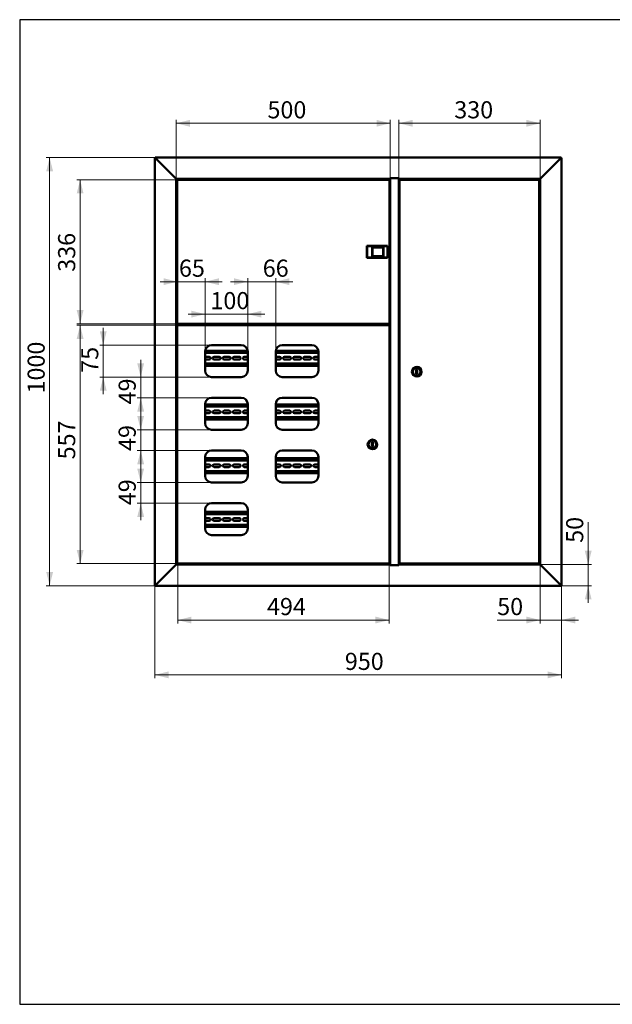
# Paper-space layout '7' of a CAD drawing. Units: millimetres. Extents: x 19 to 415, y -20 to 290.
# Drawn here: x 19 to 192, y 3 to 290 of the extents above; entities that cross this region are included whole.
import ezdxf

# ---------------------------------------------------------------- set-up
doc = ezdxf.new("R2010")
doc.units = ezdxf.units.MM
doc.styles.add('SLDTEXTSTYLE1', font='TXT', dxfattribs={"width": 0.7})
doc.dimstyles.new('SLDDIMSTYLE0', dxfattribs={"dimtxt": 5, "dimasz": 4, "dimexe": 0, "dimexo": 0.0625, "dimgap": 1.25, "dimtad": 2, "dimdec": 0, "dimlfac": 8, "dimrnd": 1e-09, "dimzin": 12, "dimdsep": 46, "dimtxsty": 'SLDTEXTSTYLE1', "dimsah": 1, "dimcen": 0.09, "dimadec": 0, "dimazin": 3, "dimtfac": 1, "dimtdec": 3, "dimtofl": 0, "dimtmove": 0, "dimatfit": 3, "dimfxl": 0, "dimfrac": 2, "dimtolj": 1, "dimtzin": 12, "dimarcsym": 0})
doc.dimstyles.new('SLDDIMSTYLE1', dxfattribs={"dimtxt": 5, "dimasz": 4, "dimexe": 0, "dimexo": 0.0625, "dimgap": 1.25, "dimtad": 2, "dimdec": 0, "dimlfac": 8, "dimrnd": 1e-09, "dimzin": 12, "dimdsep": 46, "dimtxsty": 'SLDTEXTSTYLE1', "dimsah": 1, "dimcen": 0.09, "dimadec": 0, "dimazin": 3, "dimtfac": 1, "dimtdec": 3, "dimtmove": 0, "dimatfit": 0, "dimfxl": 0, "dimfrac": 2, "dimtolj": 1, "dimtzin": 12, "dimarcsym": 0})

# ---------------------------------------------------------------- blocks, each defined once
blk = doc.blocks.new('_D_132')
at = {"color": 7, "linetype": 'Continuous', "lineweight": 0}
for p, q in [((65.29, 243.31), (35.82, 243.31)), ((36.82, 201.26), (36.82, 243.31)), ((65.29, 201.26), (35.82, 201.26))]:
    blk.add_line(p, q, dxfattribs=at)
at = {"color": 7, "linetype": 'Continuous', "lineweight": 18}
for points in [[(36.82, 243.31), (35.82, 239.31), (37.82, 239.31)], [(36.82, 201.26), (37.82, 205.26), (35.82, 205.26)]]:
    blk.add_solid(points, dxfattribs=at)
at = {"color": 7, "linetype": 'Continuous', "lineweight": 18, "insert": (30.38, 216.44), "char_height": 5, "attachment_point": 1, "rotation": 90, "style": 'SLDTEXTSTYLE1'}
blk.add_mtext('336', dxfattribs=at)
blk = doc.blocks.new('_D_133')
at = {"color": 7, "linetype": 'Continuous', "lineweight": 0}
for p, q in [((65.29, 200.87), (35.82, 200.87)), ((36.82, 200.87), (36.82, 131.26)), ((65.29, 131.26), (35.82, 131.26))]:
    blk.add_line(p, q, dxfattribs=at)
at = {"color": 7, "linetype": 'Continuous', "lineweight": 18}
for points in [[(36.82, 200.87), (35.82, 196.87), (37.82, 196.87)], [(36.82, 131.26), (37.82, 135.26), (35.82, 135.26)]]:
    blk.add_solid(points, dxfattribs=at)
at = {"color": 7, "linetype": 'Continuous', "lineweight": 18, "insert": (30.38, 161.69), "char_height": 5, "attachment_point": 1, "rotation": 90, "style": 'SLDTEXTSTYLE1'}
blk.add_mtext('557', dxfattribs=at)
blk = doc.blocks.new('_D_134')
at = {"color": 7, "linetype": 'Continuous', "lineweight": 0}
for p, q in [((58.75, 249.79), (26.92, 249.79)), ((27.92, 124.79), (27.92, 249.79)), ((58.75, 124.79), (26.92, 124.79))]:
    blk.add_line(p, q, dxfattribs=at)
at = {"color": 7, "linetype": 'Continuous', "lineweight": 18}
for points in [[(27.92, 249.79), (26.92, 245.79), (28.92, 245.79)], [(27.92, 124.79), (28.92, 128.79), (26.92, 128.79)]]:
    blk.add_solid(points, dxfattribs=at)
at = {"color": 7, "linetype": 'Continuous', "lineweight": 18, "insert": (21.47, 180.92), "char_height": 5, "attachment_point": 1, "rotation": 90, "style": 'SLDTEXTSTYLE1'}
blk.add_mtext('1000', dxfattribs=at)
blk = doc.blocks.new('_D_135')
at = {"color": 7, "linetype": 'Continuous', "lineweight": 0}
for p, q in [((58.64, 124.9), (58.64, 97.79)), ((177.39, 124.9), (177.39, 97.79)), ((177.39, 98.79), (58.64, 98.79))]:
    blk.add_line(p, q, dxfattribs=at)
at = {"color": 7, "linetype": 'Continuous', "lineweight": 18}
for points in [[(58.64, 98.79), (62.64, 97.79), (62.64, 99.79)], [(177.39, 98.79), (173.39, 99.79), (173.39, 97.79)]]:
    blk.add_solid(points, dxfattribs=at)
at = {"color": 7, "linetype": 'Continuous', "lineweight": 18, "insert": (114.12, 105.23), "char_height": 5, "attachment_point": 1, "style": 'SLDTEXTSTYLE1'}
blk.add_mtext('950', dxfattribs=at)
blk = doc.blocks.new('_D_136')
at = {"color": 7, "linetype": 'Continuous', "lineweight": 0}
for p, q in [((171.14, 131.03), (171.14, 113.79)), ((177.39, 124.9), (177.39, 113.79)), ((171.14, 114.79), (158.61, 114.79)), ((177.39, 114.79), (171.14, 114.79)), ((177.39, 114.79), (182.39, 114.79))]:
    blk.add_line(p, q, dxfattribs=at)
at = {"color": 7, "linetype": 'Continuous', "lineweight": 18}
for points in [[(171.14, 114.79), (167.14, 115.79), (167.14, 113.79)], [(177.39, 114.79), (181.39, 113.79), (181.39, 115.79)]]:
    blk.add_solid(points, dxfattribs=at)
at = {"color": 7, "linetype": 'Continuous', "lineweight": 18, "insert": (158.61, 121.23), "char_height": 5, "attachment_point": 1, "style": 'SLDTEXTSTYLE1'}
blk.add_mtext('50', dxfattribs=at)
blk = doc.blocks.new('_D_137')
at = {"color": 7, "linetype": 'Continuous', "lineweight": 0}
for p, q in [((185.19, 131.04), (185.19, 143.37)), ((171.15, 131.04), (186.19, 131.04)), ((185.19, 124.79), (185.19, 131.04)), ((177.27, 124.79), (186.19, 124.79)), ((185.19, 124.79), (185.19, 119.79))]:
    blk.add_line(p, q, dxfattribs=at)
at = {"color": 7, "linetype": 'Continuous', "lineweight": 18}
for points in [[(185.19, 131.04), (186.19, 135.04), (184.19, 135.04)], [(185.19, 124.79), (184.19, 120.79), (186.19, 120.79)]]:
    blk.add_solid(points, dxfattribs=at)
at = {"color": 7, "linetype": 'Continuous', "lineweight": 18, "insert": (178.74, 137.33), "char_height": 5, "attachment_point": 1, "rotation": 90, "style": 'SLDTEXTSTYLE1'}
blk.add_mtext('50', dxfattribs=at)
blk = doc.blocks.new('_D_138')
at = {"color": 7, "linetype": 'Continuous', "lineweight": 0}
for p, q in [((73.33, 204.08), (68.33, 204.08)), ((73.33, 193.17), (73.33, 205.08)), ((73.33, 204.08), (85.76, 204.08)), ((85.76, 193.17), (85.76, 205.08)), ((85.76, 204.08), (90.76, 204.08))]:
    blk.add_line(p, q, dxfattribs=at)
at = {"color": 7, "linetype": 'Continuous', "lineweight": 18}
for points in [[(73.33, 204.08), (69.33, 205.08), (69.33, 203.08)], [(85.76, 204.08), (89.76, 203.08), (89.76, 205.08)]]:
    blk.add_solid(points, dxfattribs=at)
at = {"color": 7, "linetype": 'Continuous', "lineweight": 18, "insert": (74.86, 210.53), "char_height": 5, "attachment_point": 1, "style": 'SLDTEXTSTYLE1'}
blk.add_mtext('100', dxfattribs=at)
blk = doc.blocks.new('_D_139')
at = {"color": 7, "linetype": 'Continuous', "lineweight": 0}
for p, q in [((65.3, 200.86), (65.3, 113.79)), ((127.07, 200.78), (127.07, 113.79)), ((127.07, 114.79), (65.3, 114.79))]:
    blk.add_line(p, q, dxfattribs=at)
at = {"color": 7, "linetype": 'Continuous', "lineweight": 18}
for points in [[(65.3, 114.79), (69.3, 113.79), (69.3, 115.79)], [(127.07, 114.79), (123.07, 115.79), (123.07, 113.79)]]:
    blk.add_solid(points, dxfattribs=at)
at = {"color": 7, "linetype": 'Continuous', "lineweight": 18, "insert": (91.38, 121.23), "char_height": 5, "attachment_point": 1, "style": 'SLDTEXTSTYLE1'}
blk.add_mtext('494', dxfattribs=at)
blk = doc.blocks.new('_D_140')
at = {"color": 7, "linetype": 'Continuous', "lineweight": 0}
for p, q in [((65.2, 213.56), (60.2, 213.56)), ((65.2, 200.79), (65.2, 214.56)), ((73.33, 213.56), (65.2, 213.56)), ((73.33, 193.17), (73.33, 214.56)), ((73.33, 213.56), (78.33, 213.56))]:
    blk.add_line(p, q, dxfattribs=at)
at = {"color": 7, "linetype": 'Continuous', "lineweight": 18}
for points in [[(65.2, 213.56), (61.2, 214.56), (61.2, 212.56)], [(73.33, 213.56), (77.33, 212.56), (77.33, 214.56)]]:
    blk.add_solid(points, dxfattribs=at)
at = {"color": 7, "linetype": 'Continuous', "lineweight": 18, "insert": (65.67, 220), "char_height": 5, "attachment_point": 1, "style": 'SLDTEXTSTYLE1'}
blk.add_mtext('65', dxfattribs=at)
blk = doc.blocks.new('_D_141')
at = {"color": 7, "linetype": 'Continuous', "lineweight": 0}
for p, q in [((85.76, 213.56), (80.76, 213.56)), ((85.76, 193.17), (85.76, 214.56)), ((85.76, 213.56), (93.95, 213.56)), ((93.95, 193.17), (93.95, 214.56)), ((93.95, 213.56), (98.95, 213.56))]:
    blk.add_line(p, q, dxfattribs=at)
at = {"color": 7, "linetype": 'Continuous', "lineweight": 18}
for points in [[(85.76, 213.56), (81.76, 214.56), (81.76, 212.56)], [(93.95, 213.56), (97.95, 212.56), (97.95, 214.56)]]:
    blk.add_solid(points, dxfattribs=at)
at = {"color": 7, "linetype": 'Continuous', "lineweight": 18, "insert": (90.14, 220), "char_height": 5, "attachment_point": 1, "style": 'SLDTEXTSTYLE1'}
blk.add_mtext('66', dxfattribs=at)
blk = doc.blocks.new('_D_142')
at = {"color": 7, "linetype": 'Continuous', "lineweight": 0}
for p, q in [((43.57, 195.04), (43.57, 200.04)), ((75.19, 195.04), (42.57, 195.04)), ((43.57, 195.04), (43.57, 185.72)), ((75.19, 185.72), (42.57, 185.72)), ((43.57, 185.72), (43.57, 180.72))]:
    blk.add_line(p, q, dxfattribs=at)
at = {"color": 7, "linetype": 'Continuous', "lineweight": 18}
for points in [[(43.57, 195.04), (44.57, 199.04), (42.57, 199.04)], [(43.57, 185.72), (42.57, 181.72), (44.57, 181.72)]]:
    blk.add_solid(points, dxfattribs=at)
at = {"color": 7, "linetype": 'Continuous', "lineweight": 18, "insert": (37.12, 186.96), "char_height": 5, "attachment_point": 1, "rotation": 90, "style": 'SLDTEXTSTYLE1'}
blk.add_mtext('75', dxfattribs=at)
blk = doc.blocks.new('_D_143')
at = {"color": 7, "linetype": 'Continuous', "lineweight": 0}
for p, q in [((54.5, 185.72), (54.5, 190.72)), ((75.19, 185.72), (53.5, 185.72)), ((54.5, 185.72), (54.5, 179.66)), ((75.19, 179.66), (53.5, 179.66)), ((54.5, 179.66), (54.5, 174.66))]:
    blk.add_line(p, q, dxfattribs=at)
at = {"color": 7, "linetype": 'Continuous', "lineweight": 18}
for points in [[(54.5, 185.72), (55.5, 189.72), (53.5, 189.72)], [(54.5, 179.66), (53.5, 175.66), (55.5, 175.66)]]:
    blk.add_solid(points, dxfattribs=at)
at = {"color": 7, "linetype": 'Continuous', "lineweight": 18, "insert": (48.05, 177.73), "char_height": 5, "attachment_point": 1, "rotation": 90, "style": 'SLDTEXTSTYLE1'}
blk.add_mtext('49', dxfattribs=at)
blk = doc.blocks.new('_D_144')
at = {"color": 7, "linetype": 'Continuous', "lineweight": 0}
for p, q in [((54.5, 170.35), (54.5, 175.35)), ((75.19, 170.35), (53.5, 170.35)), ((54.5, 170.35), (54.5, 164.29)), ((75.19, 164.29), (53.5, 164.29)), ((54.5, 164.29), (54.5, 159.29))]:
    blk.add_line(p, q, dxfattribs=at)
at = {"color": 7, "linetype": 'Continuous', "lineweight": 18}
for points in [[(54.5, 170.35), (55.5, 174.35), (53.5, 174.35)], [(54.5, 164.29), (53.5, 160.29), (55.5, 160.29)]]:
    blk.add_solid(points, dxfattribs=at)
at = {"color": 7, "linetype": 'Continuous', "lineweight": 18, "insert": (48.05, 164.14), "char_height": 5, "attachment_point": 1, "rotation": 90, "style": 'SLDTEXTSTYLE1'}
blk.add_mtext('49', dxfattribs=at)
blk = doc.blocks.new('_D_145')
at = {"color": 7, "linetype": 'Continuous', "lineweight": 0}
for p, q in [((54.5, 154.97), (54.5, 159.97)), ((75.19, 154.97), (53.5, 154.97)), ((54.5, 154.97), (54.5, 148.91)), ((75.19, 148.91), (53.5, 148.91)), ((54.5, 148.91), (54.5, 143.91))]:
    blk.add_line(p, q, dxfattribs=at)
at = {"color": 7, "linetype": 'Continuous', "lineweight": 18}
for points in [[(54.5, 154.97), (55.5, 158.97), (53.5, 158.97)], [(54.5, 148.91), (53.5, 144.91), (55.5, 144.91)]]:
    blk.add_solid(points, dxfattribs=at)
at = {"color": 7, "linetype": 'Continuous', "lineweight": 18, "insert": (48.05, 148.31), "char_height": 5, "attachment_point": 1, "rotation": 90, "style": 'SLDTEXTSTYLE1'}
blk.add_mtext('49', dxfattribs=at)
blk = doc.blocks.new('_D_146')
at = {"color": 7, "linetype": 'Continuous', "lineweight": 0}
for p, q in [((64.89, 243.55), (64.89, 260.79)), ((64.89, 259.79), (127.39, 259.79)), ((127.39, 243.78), (127.39, 260.79))]:
    blk.add_line(p, q, dxfattribs=at)
at = {"color": 7, "linetype": 'Continuous', "lineweight": 18}
for points in [[(64.89, 259.79), (68.89, 258.79), (68.89, 260.79)], [(127.39, 259.79), (123.39, 260.79), (123.39, 258.79)]]:
    blk.add_solid(points, dxfattribs=at)
at = {"color": 7, "linetype": 'Continuous', "lineweight": 18, "insert": (91.52, 266.23), "char_height": 5, "attachment_point": 1, "style": 'SLDTEXTSTYLE1'}
blk.add_mtext('500', dxfattribs=at)
blk = doc.blocks.new('_D_147')
at = {"color": 7, "linetype": 'Continuous', "lineweight": 0}
for p, q in [((129.89, 243.78), (129.89, 260.79)), ((129.89, 259.79), (171.14, 259.79)), ((171.14, 243.55), (171.14, 260.79))]:
    blk.add_line(p, q, dxfattribs=at)
at = {"color": 7, "linetype": 'Continuous', "lineweight": 18}
for points in [[(129.89, 259.79), (133.89, 258.79), (133.89, 260.79)], [(171.14, 259.79), (167.14, 260.79), (167.14, 258.79)]]:
    blk.add_solid(points, dxfattribs=at)
at = {"color": 7, "linetype": 'Continuous', "lineweight": 18, "insert": (146.07, 266.23), "char_height": 5, "attachment_point": 1, "style": 'SLDTEXTSTYLE1'}
blk.add_mtext('330', dxfattribs=at)

psp = doc.layouts.new('7')

# ---------------------------------------------------------------- linework, layer by layer
at = {"color": 7, "linetype": 'Continuous', "lineweight": 25}
for p, q in [((19.16, 290.03), (19.16, 2.63)), ((414.09, 290.03), (19.16, 290.03)), ((19.16, 290.03), (19.16, 3.03)), ((19.16, 2.63), (414.09, 2.63))]:
    psp.add_line(p, q, dxfattribs=at)
at = {"color": 7, "linetype": 'Continuous', "lineweight": 50}
for p, q in [((58.64, 249.66), (58.89, 249.54)), ((58.64, 249.66), (58.64, 124.91)), ((58.76, 249.66), (58.64, 249.66)), ((58.89, 249.54), (58.76, 249.79)), ((177.26, 249.79), (58.76, 249.79)), ((58.76, 249.66), (58.76, 249.79)), ((58.89, 249.54), (58.76, 249.66)), ((58.76, 249.66), (58.89, 249.54)), ((58.89, 249.54), (64.64, 243.79)), ((177.14, 249.54), (171.39, 243.79)), ((177.26, 249.79), (177.14, 249.54)), ((177.26, 249.66), (177.14, 249.54)), ((177.14, 249.54), (177.39, 249.66)), ((177.14, 249.54), (177.26, 249.66)), ((177.26, 249.66), (177.26, 249.79)), ((177.26, 249.66), (177.39, 249.66)), ((177.39, 124.91), (177.39, 249.66)), ((64.89, 243.54), (64.64, 243.79)), ((64.64, 243.79), (64.89, 243.54)), ((64.89, 243.54), (127.36, 243.54)), ((64.89, 131.04), (64.89, 243.54)), ((65.2, 243.22), (65.2, 201.36)), ((65.2, 243.22), (65.29, 243.22)), ((127.07, 243.31), (65.3, 243.31)), ((65.3, 243.31), (65.3, 243.22)), ((65.5, 243.41), (65.5, 243.35)), ((65.54, 243.45), (66.19, 243.45)), ((65.8, 243.54), (65.8, 243.45)), ((66.19, 243.45), (66.56, 243.45)), ((66.3, 243.45), (66.3, 243.54)), ((66.6, 243.35), (66.6, 243.41)), ((126.23, 243.41), (126.23, 243.54)), ((126.23, 243.41), (126.23, 243.31)), ((126.26, 243.31), (126.26, 243.54)), ((127.07, 243.31), (127.07, 243.22)), ((127.16, 243.22), (127.08, 243.22)), ((127.16, 201.36), (127.16, 243.22)), ((129.92, 243.79), (127.36, 243.79)), ((127.36, 243.79), (127.36, 243.54)), ((127.39, 243.77), (127.36, 243.77)), ((127.39, 243.77), (127.39, 130.8)), ((127.39, 243.77), (127.64, 243.77)), ((127.64, 243.79), (127.64, 243.77)), ((127.64, 243.77), (129.64, 243.77)), ((129.55, 243.79), (129.55, 243.77)), ((129.64, 243.77), (129.89, 243.77)), ((129.89, 130.8), (129.89, 243.77)), ((129.92, 243.77), (129.89, 243.77)), ((129.92, 243.54), (129.92, 243.79)), ((129.92, 243.54), (171.14, 243.54)), ((130.11, 243.22), (130.11, 131.36)), ((130.11, 243.22), (130.2, 243.22)), ((170.73, 243.31), (130.21, 243.31)), ((130.21, 243.22), (130.21, 243.31)), ((131.01, 243.54), (131.01, 243.31)), ((131.04, 243.54), (131.04, 243.41)), ((131.04, 243.31), (131.04, 243.41)), ((169.43, 243.37), (169.43, 243.31)), ((169.47, 243.41), (170.41, 243.41)), ((169.73, 243.54), (169.73, 243.41)), ((170.23, 243.41), (170.23, 243.54)), ((170.41, 243.41), (170.48, 243.41)), ((170.52, 243.31), (170.52, 243.37)), ((170.73, 243.31), (170.73, 243.22)), ((170.83, 243.22), (170.74, 243.22)), ((170.83, 131.36), (170.83, 243.22)), ((171.39, 243.79), (171.14, 243.54)), ((171.14, 243.54), (171.39, 243.79)), ((171.14, 243.54), (171.14, 131.04)), ((120.64, 223.96), (120.58, 224.02)), ((120.58, 224.02), (126.62, 224.02)), ((120.58, 220.55), (120.58, 224.02)), ((126.56, 223.96), (120.64, 223.96)), ((120.64, 223.96), (120.64, 220.61)), ((122.14, 223.6), (125.39, 223.6)), ((122.14, 220.97), (122.14, 223.6)), ((122.14, 223.6), (122.21, 223.54)), ((125.33, 223.54), (122.21, 223.54)), ((122.21, 223.54), (122.21, 221.04)), ((125.33, 223.54), (125.39, 223.6)), ((125.33, 221.04), (125.33, 223.54)), ((125.39, 223.6), (125.39, 220.97)), ((126.62, 224.02), (126.56, 223.96)), ((126.56, 220.61), (126.56, 223.96)), ((126.62, 224.02), (126.62, 220.55)), ((127.39, 223.85), (127.16, 223.85)), ((120.64, 220.61), (120.58, 220.55)), ((126.62, 220.55), (120.58, 220.55)), ((120.64, 220.61), (126.56, 220.61)), ((122.14, 220.97), (122.21, 221.04)), ((125.39, 220.97), (122.14, 220.97)), ((122.21, 221.04), (125.33, 221.04)), ((125.33, 221.04), (125.39, 220.97)), ((126.62, 220.55), (126.56, 220.61)), ((127.39, 220.72), (127.16, 220.72)), ((65.2, 201.36), (65.29, 201.36)), ((65.3, 201.26), (65.3, 201.35)), ((65.3, 201.26), (127.07, 201.26)), ((65.5, 201.22), (65.5, 201.16)), ((66.6, 201.16), (66.6, 201.22)), ((125.85, 201.26), (125.85, 201.11)), ((125.94, 201.26), (125.94, 201.11)), ((126.26, 200.87), (126.26, 201.26)), ((127.07, 201.35), (127.07, 201.26)), ((127.16, 201.36), (127.08, 201.36)), ((64.89, 201.16), (65.01, 201.16)), ((65.71, 201.13), (64.89, 201.13)), ((64.89, 200.94), (66.76, 200.94)), ((65.01, 200.91), (64.89, 200.91)), ((65.5, 201.16), (65.01, 201.16)), ((65.01, 200.91), (65.8, 200.91)), ((65.2, 200.78), (65.2, 131.36)), ((65.2, 200.78), (65.29, 200.78)), ((127.07, 200.87), (65.3, 200.87)), ((65.3, 200.87), (65.3, 200.79)), ((66.36, 201.13), (65.74, 201.13)), ((65.8, 200.94), (65.8, 200.87)), ((66.3, 200.87), (66.3, 200.94)), ((66.76, 201.13), (66.39, 201.13)), ((66.64, 200.94), (66.64, 200.87)), ((66.76, 200.94), (66.76, 201.13)), ((125.83, 201.09), (66.76, 201.09)), ((125.83, 201), (66.76, 201)), ((69.39, 201), (69.39, 200.87)), ((69.76, 200.87), (69.76, 201)), ((69.89, 200.87), (69.89, 201)), ((112.94, 201), (112.94, 200.87)), ((113.06, 201), (113.06, 200.87)), ((113.44, 201), (113.44, 200.87)), ((116.19, 201), (116.19, 200.87)), ((116.56, 200.87), (116.56, 201)), ((116.69, 200.87), (116.69, 201)), ((125.83, 201), (125.83, 201.09)), ((125.94, 201.11), (125.85, 201.11)), ((127.07, 200.87), (127.07, 200.79)), ((127.16, 200.78), (127.08, 200.78)), ((127.16, 131.36), (127.16, 200.78)), ((73.33, 193.16), (73.33, 187.6)), ((85.76, 192.78), (73.33, 192.78)), ((85.75, 193.41), (73.34, 193.41)), ((83.89, 195.04), (75.2, 195.04)), ((85.76, 187.6), (85.76, 193.16)), ((93.95, 193.16), (93.95, 187.6)), ((106.39, 192.78), (93.95, 192.78)), ((106.37, 193.41), (93.97, 193.41)), ((104.51, 195.04), (95.83, 195.04)), ((106.39, 187.6), (106.39, 193.16)), ((74.51, 191.62), (73.33, 191.62)), ((73.33, 190.83), (74.51, 190.83)), ((77.44, 191.62), (75.94, 191.62)), ((75.94, 190.83), (77.44, 190.83)), ((80.38, 191.62), (78.88, 191.62)), ((78.88, 190.83), (80.38, 190.83)), ((83.32, 191.62), (81.82, 191.62)), ((81.82, 190.83), (83.32, 190.83)), ((85.76, 191.62), (84.76, 191.62)), ((84.76, 190.83), (85.76, 190.83)), ((95.07, 191.62), (93.95, 191.62)), ((93.95, 190.83), (95.07, 190.83)), ((98.01, 191.62), (96.51, 191.62)), ((96.51, 190.83), (98.01, 190.83)), ((100.94, 191.62), (99.44, 191.62)), ((99.44, 190.83), (100.94, 190.83)), ((103.88, 191.62), (102.38, 191.62)), ((102.38, 190.83), (103.88, 190.83)), ((106.39, 191.62), (105.32, 191.62)), ((105.32, 190.83), (106.39, 190.83)), ((73.33, 189.66), (85.76, 189.66)), ((73.33, 189.03), (85.76, 189.03)), ((93.95, 189.66), (106.39, 189.66)), ((93.95, 189.03), (106.39, 189.03)), ((135.24, 187.91), (134.99, 187.91)), ((134.99, 187.91), (134.99, 186.66)), ((135.24, 186.66), (135.24, 187.91)), ((75.2, 185.72), (83.89, 185.72)), ((95.83, 185.72), (104.51, 185.72)), ((134.99, 186.66), (135.24, 186.66)), ((83.89, 179.66), (75.2, 179.66)), ((104.51, 179.66), (95.83, 179.66)), ((73.33, 177.79), (73.33, 172.22)), ((85.76, 177.72), (73.33, 177.72)), ((85.76, 177.1), (73.33, 177.1)), ((74.51, 175.93), (73.33, 175.93)), ((77.44, 175.93), (75.94, 175.93)), ((80.38, 175.93), (78.88, 175.93)), ((83.32, 175.93), (81.82, 175.93)), ((85.76, 175.93), (84.76, 175.93)), ((85.76, 172.22), (85.76, 177.79)), ((93.95, 177.79), (93.95, 172.22)), ((106.39, 177.72), (93.95, 177.72)), ((106.39, 177.1), (93.95, 177.1)), ((95.07, 175.93), (93.95, 175.93)), ((98.01, 175.93), (96.51, 175.93)), ((100.94, 175.93), (99.44, 175.93)), ((103.88, 175.93), (102.38, 175.93)), ((106.39, 175.93), (105.32, 175.93)), ((106.39, 172.22), (106.39, 177.79)), ((73.33, 175.14), (74.51, 175.14)), ((73.33, 173.97), (85.76, 173.97)), ((73.33, 173.35), (85.76, 173.35)), ((75.94, 175.14), (77.44, 175.14)), ((78.88, 175.14), (80.38, 175.14)), ((81.82, 175.14), (83.32, 175.14)), ((84.76, 175.14), (85.76, 175.14)), ((93.95, 175.14), (95.07, 175.14)), ((93.95, 173.97), (106.39, 173.97)), ((93.95, 173.35), (106.39, 173.35)), ((96.51, 175.14), (98.01, 175.14)), ((99.44, 175.14), (100.94, 175.14)), ((102.38, 175.14), (103.88, 175.14)), ((105.32, 175.14), (106.39, 175.14)), ((75.2, 170.35), (83.89, 170.35)), ((95.83, 170.35), (104.51, 170.35)), ((83.89, 164.29), (75.2, 164.29)), ((104.51, 164.29), (95.83, 164.29)), ((122.29, 166.69), (122.04, 166.69)), ((122.04, 166.69), (122.04, 165.44)), ((122.04, 165.44), (122.29, 165.44)), ((122.29, 165.44), (122.29, 166.69)), ((73.33, 162.41), (73.33, 156.85)), ((85.76, 162.03), (73.33, 162.03)), ((85.76, 161.41), (73.33, 161.41)), ((85.76, 156.85), (85.76, 162.41)), ((93.95, 162.41), (93.95, 156.85)), ((106.39, 162.03), (93.95, 162.03)), ((106.39, 161.41), (93.95, 161.41)), ((106.39, 156.85), (106.39, 162.41)), ((74.51, 160.24), (73.33, 160.24)), ((73.33, 159.45), (74.51, 159.45)), ((73.33, 158.28), (85.76, 158.28)), ((77.44, 160.24), (75.94, 160.24)), ((75.94, 159.45), (77.44, 159.45)), ((80.38, 160.24), (78.88, 160.24)), ((78.88, 159.45), (80.38, 159.45)), ((83.32, 160.24), (81.82, 160.24)), ((81.82, 159.45), (83.32, 159.45)), ((85.76, 160.24), (84.76, 160.24)), ((84.76, 159.45), (85.76, 159.45)), ((95.07, 160.24), (93.95, 160.24)), ((93.95, 159.45), (95.07, 159.45)), ((93.95, 158.28), (106.39, 158.28)), ((98.01, 160.24), (96.51, 160.24)), ((96.51, 159.45), (98.01, 159.45)), ((100.94, 160.24), (99.44, 160.24)), ((99.44, 159.45), (100.94, 159.45)), ((103.88, 160.24), (102.38, 160.24)), ((102.38, 159.45), (103.88, 159.45)), ((106.39, 160.24), (105.32, 160.24)), ((105.32, 159.45), (106.39, 159.45)), ((73.33, 157.66), (85.76, 157.66)), ((93.95, 157.66), (106.39, 157.66)), ((75.2, 154.97), (83.89, 154.97)), ((95.83, 154.97), (104.51, 154.97)), ((73.33, 147.04), (73.33, 141.47)), ((83.89, 148.91), (75.2, 148.91)), ((85.76, 141.47), (85.76, 147.04)), ((85.76, 146.35), (73.33, 146.35)), ((85.76, 145.72), (73.33, 145.72)), ((74.51, 144.55), (73.33, 144.55)), ((73.33, 143.77), (74.51, 143.77)), ((77.44, 144.55), (75.94, 144.55)), ((75.94, 143.77), (77.44, 143.77)), ((80.38, 144.55), (78.88, 144.55)), ((78.88, 143.77), (80.38, 143.77)), ((83.32, 144.55), (81.82, 144.55)), ((81.82, 143.77), (83.32, 143.77)), ((85.76, 144.55), (84.76, 144.55)), ((84.76, 143.77), (85.76, 143.77)), ((73.33, 142.6), (85.76, 142.6)), ((73.33, 141.97), (85.76, 141.97)), ((75.2, 139.6), (83.89, 139.6)), ((58.89, 125.04), (64.64, 130.79)), ((64.89, 131.04), (64.64, 130.79)), ((64.89, 131.04), (127.36, 131.04)), ((65.2, 131.36), (65.29, 131.36)), ((65.3, 131.26), (65.3, 131.35)), ((65.3, 131.26), (127.07, 131.26)), ((65.5, 131.22), (65.5, 131.16)), ((66.56, 131.13), (65.54, 131.13)), ((66.01, 131.13), (66.01, 131.04)), ((66.04, 131.04), (66.04, 131.13)), ((66.6, 131.16), (66.6, 131.22)), ((126.23, 131.16), (126.23, 131.26)), ((126.23, 131.16), (126.23, 131.04)), ((126.26, 131.04), (126.26, 131.26)), ((127.07, 131.35), (127.07, 131.26)), ((127.16, 131.36), (127.08, 131.36)), ((127.36, 130.79), (127.36, 131.04)), ((127.36, 130.8), (127.39, 130.8)), ((129.92, 130.79), (127.36, 130.79)), ((127.64, 130.8), (127.39, 130.8)), ((129.64, 130.8), (127.64, 130.8)), ((127.64, 130.8), (127.64, 130.79)), ((129.55, 130.79), (129.55, 130.8)), ((129.89, 130.8), (129.64, 130.8)), ((129.89, 130.8), (129.92, 130.8)), ((129.92, 131.04), (171.14, 131.04)), ((129.92, 131.04), (129.92, 130.79)), ((130.11, 131.36), (130.2, 131.36)), ((130.21, 131.26), (130.21, 131.35)), ((130.21, 131.26), (170.73, 131.26)), ((131.01, 131.26), (131.01, 131.04)), ((131.04, 131.26), (131.04, 131.16)), ((131.04, 131.04), (131.04, 131.16)), ((169.43, 131.22), (169.43, 131.16)), ((169.63, 131.13), (169.47, 131.13)), ((170.48, 131.13), (169.63, 131.13)), ((169.73, 131.13), (169.73, 131.04)), ((170.23, 131.04), (170.23, 131.13)), ((170.52, 131.16), (170.52, 131.22)), ((170.73, 131.26), (170.73, 131.35)), ((170.83, 131.36), (170.74, 131.36)), ((171.39, 130.79), (171.14, 131.04)), ((177.14, 125.04), (171.39, 130.79)), ((58.89, 125.04), (58.64, 124.91)), ((58.76, 124.91), (58.64, 124.91)), ((58.89, 125.04), (58.76, 124.79)), ((58.89, 125.04), (58.76, 124.91)), ((58.76, 124.91), (58.76, 124.79)), ((177.26, 124.79), (58.76, 124.79)), ((177.26, 124.79), (177.14, 125.04)), ((177.26, 124.91), (177.14, 125.04)), ((177.39, 124.91), (177.14, 125.04)), ((177.26, 124.91), (177.26, 124.79)), ((177.26, 124.91), (177.39, 124.91))]:
    psp.add_line(p, q, dxfattribs=at)
for centre, radius in [((135.11, 187.29), 1.38), ((135.11, 187.29), 1.12), ((122.16, 166.07), 1.38), ((122.16, 166.07), 1.12)]:
    psp.add_circle(centre, radius, dxfattribs=at)
for centre, radius, start, end in [((65.54, 243.41), 0.0375, 90, 180), ((65.54, 243.35), 0.0375, 180, 270), ((66.56, 243.41), 0.0375, 360, 90), ((66.56, 243.35), 0.0375, 270, 0), ((169.47, 243.37), 0.0375, 90, 180), ((170.48, 243.37), 0.0375, 0, 90), ((65.54, 201.22), 0.0375, 90, 180), ((66.56, 201.22), 0.0375, 0, 90), ((65.54, 201.16), 0.0375, 180, 244.1581), ((66.56, 201.16), 0.0375, 295.8419, 0), ((75.2, 193.16), 1.88, 90, 180), ((83.89, 193.16), 1.88, 360, 90), ((95.83, 193.16), 1.88, 90, 180), ((104.51, 193.16), 1.88, 360, 90), ((74.51, 191.22), 0.394, 270, 90), ((75.94, 191.22), 0.394, 90, 270), ((77.44, 191.22), 0.394, 270, 90), ((78.88, 191.22), 0.394, 90, 270), ((80.38, 191.22), 0.394, 270, 90), ((81.82, 191.22), 0.394, 90, 270), ((83.32, 191.22), 0.394, 270, 90), ((84.76, 191.22), 0.394, 90, 270), ((95.07, 191.22), 0.394, 270, 90), ((96.51, 191.22), 0.394, 90, 270), ((98.01, 191.22), 0.394, 270, 90), ((99.44, 191.22), 0.394, 90, 270), ((100.94, 191.22), 0.394, 270, 90), ((102.38, 191.22), 0.394, 90, 270), ((103.88, 191.22), 0.394, 270, 90), ((105.32, 191.22), 0.394, 90, 270), ((75.2, 187.6), 1.88, 180, 270), ((83.89, 187.6), 1.88, 270, 360), ((95.83, 187.6), 1.87, 180, 270), ((104.51, 187.6), 1.88, 270, 360), ((75.2, 177.79), 1.88, 90, 180), ((83.89, 177.79), 1.88, 360, 90), ((95.83, 177.79), 1.88, 90, 180), ((104.51, 177.79), 1.88, 360, 90), ((74.51, 175.53), 0.394, 270, 90), ((75.94, 175.53), 0.394, 90, 270), ((77.44, 175.53), 0.394, 270, 90), ((78.88, 175.53), 0.394, 90, 270), ((80.38, 175.53), 0.394, 270, 90), ((81.82, 175.53), 0.394, 90, 270), ((83.32, 175.53), 0.394, 270, 90), ((84.76, 175.53), 0.394, 90, 270), ((95.07, 175.53), 0.394, 270, 90), ((96.51, 175.53), 0.394, 90, 270), ((98.01, 175.53), 0.394, 270, 90), ((99.44, 175.53), 0.394, 90, 270), ((100.94, 175.53), 0.394, 270, 90), ((102.38, 175.53), 0.394, 90, 270), ((103.88, 175.53), 0.394, 270, 90), ((105.32, 175.53), 0.394, 90, 270), ((75.2, 172.22), 1.88, 180, 270), ((83.89, 172.22), 1.88, 270, 360), ((95.83, 172.22), 1.88, 180, 270), ((104.51, 172.22), 1.88, 270, 360), ((75.2, 162.41), 1.88, 90, 180), ((83.89, 162.41), 1.88, 360, 90), ((95.83, 162.41), 1.88, 90, 180), ((104.51, 162.41), 1.88, 360, 90), ((74.51, 159.85), 0.394, 270, 90), ((75.94, 159.85), 0.394, 90, 270), ((77.44, 159.85), 0.394, 270, 90), ((78.88, 159.85), 0.394, 90, 270), ((80.38, 159.85), 0.394, 270, 90), ((81.82, 159.85), 0.394, 90, 270), ((83.32, 159.85), 0.394, 270, 90), ((84.76, 159.85), 0.394, 90, 270), ((95.07, 159.85), 0.394, 270, 90), ((96.51, 159.85), 0.394, 90, 270), ((98.01, 159.85), 0.394, 270, 90), ((99.44, 159.85), 0.394, 90, 270), ((100.94, 159.85), 0.394, 270, 90), ((102.38, 159.85), 0.394, 90, 270), ((103.88, 159.85), 0.394, 270, 90), ((105.32, 159.85), 0.394, 90, 270), ((75.2, 156.85), 1.88, 180, 270), ((83.89, 156.85), 1.88, 270, 360), ((95.83, 156.85), 1.87, 180, 270), ((104.51, 156.85), 1.88, 270, 360), ((75.2, 147.04), 1.88, 90, 180), ((83.89, 147.04), 1.88, 360, 90), ((74.51, 144.16), 0.394, 270, 90), ((75.94, 144.16), 0.394, 90, 270), ((77.44, 144.16), 0.394, 270, 90), ((78.88, 144.16), 0.394, 90, 270), ((80.38, 144.16), 0.394, 270, 90), ((81.82, 144.16), 0.394, 90, 270), ((83.32, 144.16), 0.394, 270, 90), ((84.76, 144.16), 0.394, 90, 270), ((75.2, 141.47), 1.88, 180, 270), ((83.89, 141.47), 1.88, 270, 360), ((65.54, 131.22), 0.0375, 90, 180), ((65.54, 131.16), 0.0375, 180, 270), ((66.56, 131.22), 0.0375, 0, 90), ((66.56, 131.16), 0.0375, 270, 0), ((169.47, 131.22), 0.0375, 90, 180), ((169.47, 131.16), 0.0375, 180, 270), ((170.48, 131.22), 0.0375, 0, 90), ((170.48, 131.16), 0.0375, 270, 0)]:
    psp.add_arc(centre, radius, start, end, dxfattribs=at)
for points, knots in [([(65.2, 243.22), (65.2, 243.21), (65.2, 243.21), (65.23, 243.2), (65.25, 243.19), (65.27, 243.17), (65.3, 243.16), (65.33, 243.14), (65.37, 243.12), (65.4, 243.11), (65.41, 243.1)], [0, 0, 0, 0, 0.172928, 0.317198, 0.432919, 0.52041, 0.605279, 0.713476, 0.845046, 1, 1, 1, 1]), ([(65.29, 243.22), (65.29, 243.21), (65.29, 243.21), (65.31, 243.19), (65.33, 243.18), (65.37, 243.14), (65.39, 243.11), (65.41, 243.1)], [0, 0, 0, 0, 0.1613768, 0.2973526, 0.4942031, 0.6951916, 1, 1, 1, 1]), ([(65.41, 243.1), (65.4, 243.13), (65.37, 243.17), (65.35, 243.21), (65.33, 243.25), (65.32, 243.27), (65.3, 243.3), (65.3, 243.31), (65.3, 243.31), (65.3, 243.31)], [0, 0, 0, 0, 0.2511252, 0.3808988, 0.5156629, 0.627469, 0.7435163, 0.9418407, 1, 1, 1, 1]), ([(65.41, 243.1), (65.39, 243.12), (65.36, 243.15), (65.33, 243.19), (65.31, 243.21), (65.3, 243.22), (65.3, 243.22), (65.3, 243.22)], [0, 0, 0, 0, 0.347918, 0.560867, 0.740934, 0.921864, 1, 1, 1, 1]), ([(127.07, 243.31), (127.06, 243.31), (127.04, 243.3), (127.01, 243.26), (126.99, 243.2), (126.97, 243.14), (126.95, 243.11), (126.95, 243.1)], [0, 0, 0, 0, 0.2273524, 0.4547674, 0.6821827, 0.9095978, 1, 1, 1, 1]), ([(126.95, 243.1), (126.97, 243.11), (126.99, 243.12), (127.04, 243.14), (127.07, 243.16), (127.11, 243.18), (127.13, 243.19), (127.16, 243.21), (127.16, 243.21), (127.16, 243.22)], [0, 0, 0, 0, 0.144198, 0.28241, 0.414861, 0.541808, 0.663543, 0.780396, 1, 1, 1, 1]), ([(126.95, 243.1), (126.97, 243.11), (127, 243.14), (127.04, 243.18), (127.07, 243.2), (127.07, 243.21), (127.07, 243.21), (127.08, 243.22)], [0, 0, 0, 0, 0.300321, 0.563861, 0.794712, 0.900205, 1, 1, 1, 1]), ([(127.07, 243.22), (127.06, 243.22), (127.04, 243.22), (127.01, 243.19), (126.98, 243.15), (126.96, 243.12), (126.95, 243.1)], [0, 0, 0, 0, 0.249716, 0.499542, 0.749369, 1, 1, 1, 1]), ([(130.11, 243.22), (130.11, 243.21), (130.12, 243.21), (130.13, 243.21), (130.16, 243.19), (130.18, 243.18), (130.21, 243.17), (130.23, 243.16), (130.25, 243.14), (130.28, 243.12), (130.31, 243.11), (130.33, 243.1)], [0, 0, 0, 0, 0.133216, 0.264332, 0.394341, 0.52426, 0.611412, 0.672856, 0.737848, 0.856307, 1, 1, 1, 1]), ([(130.2, 243.22), (130.2, 243.21), (130.2, 243.21), (130.21, 243.21), (130.23, 243.19), (130.25, 243.18), (130.28, 243.14), (130.31, 243.12), (130.33, 243.1)], [0, 0, 0, 0, 0.12052, 0.241279, 0.364684, 0.492993, 0.715714, 1, 1, 1, 1]), ([(130.33, 243.1), (130.32, 243.12), (130.3, 243.18), (130.27, 243.24), (130.25, 243.29), (130.22, 243.31), (130.21, 243.31), (130.21, 243.31)], [0, 0, 0, 0, 0.227352, 0.454767, 0.682182, 0.909597, 1, 1, 1, 1]), ([(130.33, 243.1), (130.32, 243.12), (130.3, 243.15), (130.27, 243.19), (130.24, 243.22), (130.22, 243.22), (130.21, 243.22)], [0, 0, 0, 0, 0.2497195, 0.4995459, 0.7493727, 1, 1, 1, 1]), ([(170.73, 243.31), (170.73, 243.31), (170.72, 243.31), (170.71, 243.29), (170.7, 243.26), (170.69, 243.24), (170.67, 243.22), (170.66, 243.19), (170.64, 243.15), (170.62, 243.12), (170.61, 243.1)], [0, 0, 0, 0, 0.172928, 0.317198, 0.432919, 0.52041, 0.605279, 0.713476, 0.845046, 1, 1, 1, 1]), ([(170.61, 243.1), (170.64, 243.11), (170.68, 243.14), (170.73, 243.17), (170.76, 243.18), (170.79, 243.2), (170.81, 243.21), (170.82, 243.21), (170.82, 243.22), (170.83, 243.22)], [0, 0, 0, 0, 0.251126, 0.380899, 0.515664, 0.62747, 0.743517, 0.941841, 1, 1, 1, 1]), ([(170.61, 243.1), (170.63, 243.12), (170.66, 243.15), (170.7, 243.19), (170.73, 243.2), (170.74, 243.21), (170.74, 243.22), (170.74, 243.22)], [0, 0, 0, 0, 0.347918, 0.560866, 0.740933, 0.921863, 1, 1, 1, 1]), ([(170.73, 243.22), (170.73, 243.22), (170.72, 243.22), (170.71, 243.21), (170.69, 243.18), (170.65, 243.15), (170.63, 243.12), (170.61, 243.1)], [0, 0, 0, 0, 0.1613768, 0.2973526, 0.4942031, 0.6951916, 1, 1, 1, 1]), ([(65.41, 201.47), (65.39, 201.46), (65.35, 201.44), (65.3, 201.41), (65.27, 201.39), (65.24, 201.38), (65.21, 201.37), (65.2, 201.36), (65.2, 201.36), (65.2, 201.36)], [0, 0, 0, 0, 0.251126, 0.380899, 0.515664, 0.62747, 0.743517, 0.941841, 1, 1, 1, 1]), ([(65.41, 201.47), (65.39, 201.46), (65.36, 201.42), (65.32, 201.39), (65.3, 201.37), (65.29, 201.36), (65.29, 201.36), (65.29, 201.36)], [0, 0, 0, 0, 0.347918, 0.560866, 0.740933, 0.921863, 1, 1, 1, 1]), ([(65.3, 201.26), (65.3, 201.26), (65.31, 201.27), (65.32, 201.29), (65.33, 201.31), (65.34, 201.33), (65.35, 201.36), (65.37, 201.39), (65.39, 201.43), (65.4, 201.46), (65.41, 201.47)], [0, 0, 0, 0, 0.172928, 0.317198, 0.432919, 0.52041, 0.605279, 0.713476, 0.845046, 1, 1, 1, 1]), ([(65.3, 201.35), (65.3, 201.35), (65.31, 201.35), (65.32, 201.37), (65.34, 201.39), (65.37, 201.43), (65.4, 201.46), (65.41, 201.47)], [0, 0, 0, 0, 0.1613768, 0.2973526, 0.4942031, 0.6951916, 1, 1, 1, 1]), ([(125.83, 201.09), (125.82, 201.09), (125.81, 201.09), (125.78, 201.11), (125.76, 201.15), (125.74, 201.19), (125.73, 201.21), (125.73, 201.21)], [0, 0, 0, 0, 0.203912, 0.446402, 0.688956, 0.931511, 1, 1, 1, 1]), ([(125.73, 201.21), (125.74, 201.21), (125.77, 201.19), (125.81, 201.17), (125.84, 201.14), (125.85, 201.12), (125.85, 201.11), (125.85, 201.11)], [0, 0, 0, 0, 0.203912, 0.446402, 0.688956, 0.931511, 1, 1, 1, 1]), ([(127.16, 201.36), (127.16, 201.36), (127.16, 201.36), (127.14, 201.37), (127.12, 201.38), (127.09, 201.39), (127.07, 201.41), (127.05, 201.42), (127.02, 201.43), (126.99, 201.45), (126.97, 201.47), (126.95, 201.47)], [0, 0, 0, 0, 0.133216, 0.264332, 0.394341, 0.52426, 0.611412, 0.672856, 0.737848, 0.856307, 1, 1, 1, 1]), ([(127.08, 201.36), (127.07, 201.36), (127.07, 201.36), (127.06, 201.37), (127.05, 201.38), (127.03, 201.4), (126.99, 201.43), (126.97, 201.46), (126.95, 201.47)], [0, 0, 0, 0, 0.12052, 0.241279, 0.364684, 0.492993, 0.715714, 1, 1, 1, 1]), ([(126.95, 201.47), (126.96, 201.46), (126.98, 201.43), (127.01, 201.38), (127.04, 201.36), (127.06, 201.35), (127.07, 201.35)], [0, 0, 0, 0, 0.249719, 0.499546, 0.749373, 1, 1, 1, 1]), ([(126.95, 201.47), (126.96, 201.45), (126.98, 201.4), (127, 201.33), (127.03, 201.28), (127.05, 201.26), (127.06, 201.26), (127.07, 201.26)], [0, 0, 0, 0, 0.227352, 0.454767, 0.682182, 0.909597, 1, 1, 1, 1]), ([(65.2, 200.78), (65.2, 200.77), (65.2, 200.77), (65.23, 200.76), (65.25, 200.75), (65.27, 200.74), (65.3, 200.72), (65.33, 200.71), (65.37, 200.69), (65.4, 200.67), (65.41, 200.66)], [0, 0, 0, 0, 0.172928, 0.317198, 0.432919, 0.52041, 0.605279, 0.713476, 0.845046, 1, 1, 1, 1]), ([(65.29, 200.78), (65.29, 200.77), (65.29, 200.77), (65.31, 200.76), (65.33, 200.74), (65.37, 200.7), (65.39, 200.68), (65.41, 200.66)], [0, 0, 0, 0, 0.1613768, 0.2973526, 0.4942031, 0.6951916, 1, 1, 1, 1]), ([(65.41, 200.66), (65.4, 200.69), (65.37, 200.73), (65.35, 200.78), (65.33, 200.81), (65.32, 200.84), (65.3, 200.86), (65.3, 200.87), (65.3, 200.87), (65.3, 200.87)], [0, 0, 0, 0, 0.2511252, 0.3808988, 0.5156629, 0.627469, 0.7435163, 0.9418407, 1, 1, 1, 1]), ([(65.41, 200.66), (65.39, 200.68), (65.36, 200.71), (65.33, 200.75), (65.31, 200.77), (65.3, 200.79), (65.3, 200.79), (65.3, 200.79)], [0, 0, 0, 0, 0.3479184, 0.5608674, 0.740934, 0.9218641, 1, 1, 1, 1]), ([(127.07, 200.87), (127.06, 200.87), (127.04, 200.87), (127.01, 200.83), (126.99, 200.77), (126.97, 200.71), (126.95, 200.67), (126.95, 200.66)], [0, 0, 0, 0, 0.227352, 0.454767, 0.682183, 0.909598, 1, 1, 1, 1]), ([(127.07, 200.79), (127.06, 200.79), (127.04, 200.78), (127.01, 200.75), (126.98, 200.71), (126.96, 200.68), (126.95, 200.66)], [0, 0, 0, 0, 0.249716, 0.499542, 0.749369, 1, 1, 1, 1]), ([(126.95, 200.66), (126.97, 200.67), (126.99, 200.69), (127.04, 200.71), (127.07, 200.73), (127.11, 200.74), (127.13, 200.75), (127.16, 200.77), (127.16, 200.77), (127.16, 200.78)], [0, 0, 0, 0, 0.144198, 0.28241, 0.414861, 0.541808, 0.663543, 0.780396, 1, 1, 1, 1]), ([(126.95, 200.66), (126.97, 200.68), (127, 200.71), (127.04, 200.74), (127.07, 200.76), (127.07, 200.77), (127.07, 200.78), (127.08, 200.78)], [0, 0, 0, 0, 0.300321, 0.563861, 0.794712, 0.900205, 1, 1, 1, 1]), ([(65.41, 131.47), (65.39, 131.46), (65.35, 131.44), (65.3, 131.41), (65.27, 131.39), (65.24, 131.38), (65.21, 131.37), (65.2, 131.36), (65.2, 131.36), (65.2, 131.36)], [0, 0, 0, 0, 0.251126, 0.380899, 0.515664, 0.62747, 0.743517, 0.941841, 1, 1, 1, 1]), ([(65.41, 131.47), (65.39, 131.46), (65.36, 131.42), (65.32, 131.39), (65.3, 131.37), (65.29, 131.36), (65.29, 131.36), (65.29, 131.36)], [0, 0, 0, 0, 0.347918, 0.560866, 0.740933, 0.921863, 1, 1, 1, 1]), ([(65.3, 131.26), (65.3, 131.26), (65.31, 131.27), (65.32, 131.29), (65.33, 131.31), (65.34, 131.33), (65.35, 131.36), (65.37, 131.39), (65.39, 131.43), (65.4, 131.46), (65.41, 131.47)], [0, 0, 0, 0, 0.172928, 0.317198, 0.432919, 0.52041, 0.605279, 0.713476, 0.845046, 1, 1, 1, 1]), ([(65.3, 131.35), (65.3, 131.35), (65.31, 131.35), (65.32, 131.37), (65.34, 131.39), (65.37, 131.43), (65.4, 131.46), (65.41, 131.47)], [0, 0, 0, 0, 0.161377, 0.297353, 0.494203, 0.695192, 1, 1, 1, 1]), ([(127.16, 131.36), (127.16, 131.36), (127.16, 131.36), (127.14, 131.37), (127.12, 131.38), (127.09, 131.39), (127.07, 131.41), (127.05, 131.42), (127.02, 131.43), (126.99, 131.45), (126.97, 131.47), (126.95, 131.47)], [0, 0, 0, 0, 0.133216, 0.2643321, 0.3943407, 0.5242598, 0.6114123, 0.6728561, 0.7378479, 0.8563069, 1, 1, 1, 1]), ([(127.08, 131.36), (127.07, 131.36), (127.07, 131.36), (127.06, 131.37), (127.05, 131.38), (127.03, 131.4), (126.99, 131.43), (126.97, 131.46), (126.95, 131.47)], [0, 0, 0, 0, 0.12052, 0.241279, 0.364684, 0.492993, 0.715714, 1, 1, 1, 1]), ([(126.95, 131.47), (126.96, 131.46), (126.98, 131.43), (127.01, 131.38), (127.04, 131.36), (127.06, 131.35), (127.07, 131.35)], [0, 0, 0, 0, 0.249719, 0.499546, 0.749373, 1, 1, 1, 1]), ([(126.95, 131.47), (126.96, 131.45), (126.98, 131.4), (127, 131.33), (127.03, 131.28), (127.05, 131.26), (127.06, 131.26), (127.07, 131.26)], [0, 0, 0, 0, 0.227352, 0.454767, 0.682182, 0.909597, 1, 1, 1, 1]), ([(130.33, 131.47), (130.31, 131.47), (130.28, 131.45), (130.24, 131.43), (130.2, 131.41), (130.17, 131.39), (130.14, 131.38), (130.12, 131.37), (130.12, 131.36), (130.11, 131.36)], [0, 0, 0, 0, 0.144198, 0.28241, 0.414861, 0.541808, 0.663543, 0.780396, 1, 1, 1, 1]), ([(130.33, 131.47), (130.31, 131.46), (130.28, 131.43), (130.23, 131.4), (130.21, 131.37), (130.2, 131.36), (130.2, 131.36), (130.2, 131.36)], [0, 0, 0, 0, 0.300321, 0.563861, 0.794712, 0.900205, 1, 1, 1, 1]), ([(130.21, 131.26), (130.22, 131.26), (130.24, 131.27), (130.26, 131.31), (130.29, 131.37), (130.31, 131.43), (130.32, 131.46), (130.33, 131.47)], [0, 0, 0, 0, 0.227352, 0.454767, 0.682183, 0.909598, 1, 1, 1, 1]), ([(130.21, 131.35), (130.22, 131.35), (130.24, 131.36), (130.27, 131.38), (130.3, 131.43), (130.32, 131.46), (130.33, 131.47)], [0, 0, 0, 0, 0.2497158, 0.4995422, 0.749369, 1, 1, 1, 1]), ([(170.61, 131.47), (170.63, 131.45), (170.65, 131.41), (170.68, 131.36), (170.7, 131.33), (170.71, 131.3), (170.72, 131.28), (170.73, 131.26), (170.73, 131.26), (170.73, 131.26)], [0, 0, 0, 0, 0.251125, 0.380899, 0.515663, 0.627469, 0.743516, 0.941841, 1, 1, 1, 1]), ([(170.74, 131.36), (170.74, 131.36), (170.73, 131.37), (170.72, 131.38), (170.7, 131.4), (170.66, 131.43), (170.63, 131.46), (170.61, 131.47)], [0, 0, 0, 0, 0.161377, 0.297353, 0.494203, 0.695192, 1, 1, 1, 1]), ([(170.83, 131.36), (170.82, 131.36), (170.82, 131.37), (170.8, 131.38), (170.78, 131.39), (170.75, 131.4), (170.73, 131.41), (170.7, 131.43), (170.66, 131.45), (170.63, 131.47), (170.61, 131.47)], [0, 0, 0, 0, 0.172928, 0.317198, 0.432919, 0.52041, 0.605279, 0.713476, 0.845046, 1, 1, 1, 1]), ([(170.61, 131.47), (170.63, 131.46), (170.66, 131.42), (170.7, 131.39), (170.72, 131.36), (170.73, 131.35), (170.73, 131.35), (170.73, 131.35)], [0, 0, 0, 0, 0.347918, 0.560867, 0.740934, 0.921864, 1, 1, 1, 1])]:
    psp.add_open_spline(points, degree=3, knots=knots, dxfattribs=at)

# ---------------------------------------------------------------- dimensions: what is measured, and where the dimension line sits
at = {"color": 7, "linetype": 'Continuous', "lineweight": 18}
for base, p1, p2, angle, dimstyle, picture, middle in [((127.39, 259.79), (64.89, 243.54), (127.39, 243.77), 0, 'SLDDIMSTYLE0', '_D_146', (96.14, 259.79)), ((171.14, 259.79), (129.89, 243.77), (171.14, 243.54), 0, 'SLDDIMSTYLE0', '_D_147', (150.51, 259.79)), ((27.92, 249.79), (58.76, 124.79), (58.76, 249.79), 90, 'SLDDIMSTYLE0', '_D_134', (27.92, 186.79)), ((36.82, 243.31), (65.3, 201.26), (65.3, 243.31), 90, 'SLDDIMSTYLE0', '_D_132', (36.82, 220.88)), ((36.82, 131.26), (65.3, 200.87), (65.3, 131.26), 90, 'SLDDIMSTYLE0', '_D_133', (36.82, 166.13)), ((43.5656, 185.7245), (75.2002, 195.037), (75.2002, 185.7245), 90, 'SLDDIMSTYLE1', '_D_142', (43.5656, 189.9853)), ((54.5, 179.66), (75.2, 185.72), (75.2, 179.66), 90, 'SLDDIMSTYLE1', '_D_143', (54.5, 180.93)), ((54.5, 164.29), (75.2, 170.35), (75.2, 164.29), 90, 'SLDDIMSTYLE1', '_D_144', (54.5, 167.34)), ((54.5, 148.91), (75.2, 154.97), (75.2, 148.91), 90, 'SLDDIMSTYLE1', '_D_145', (54.5, 151.51)), ((185.19, 131.04), (177.26, 124.79), (171.14, 131.04), 90, 'SLDDIMSTYLE1', '_D_137', (185.19, 140.35)), ((58.64, 98.79), (177.39, 124.91), (58.64, 124.91), 0, 'SLDDIMSTYLE0', '_D_135', (118.74, 98.79))]:
    dim = psp.add_linear_dim(base=base, p1=p1, p2=p2, angle=angle, dimstyle=dimstyle, dxfattribs=at)
    dim.commit()
    dim.dimension.update_dxf_attribs({"geometry": picture, "text_midpoint": middle, "dimtype": 160})
for base, p1, p2, dimstyle, picture, middle in [((65.2, 213.56), (73.33, 193.16), (65.2, 200.78), 'SLDDIMSTYLE1', '_D_140', (68.69, 213.56)), ((93.95, 213.56), (85.76, 193.16), (93.95, 193.16), 'SLDDIMSTYLE1', '_D_141', (93.34, 213.56)), ((85.76, 204.08), (73.33, 193.16), (85.76, 193.16), 'SLDDIMSTYLE1', '_D_138', (79.13, 204.08)), ((65.3, 114.79), (127.07, 200.79), (65.3, 200.87), 'SLDDIMSTYLE0', '_D_139', (96.18, 114.79)), ((171.14, 114.79), (177.39, 124.91), (171.14, 131.04), 'SLDDIMSTYLE1', '_D_136', (161.63, 114.79))]:
    dim = psp.add_linear_dim(base=base, p1=p1, p2=p2, dimstyle=dimstyle, dxfattribs=at)
    dim.commit()
    dim.dimension.update_dxf_attribs({"geometry": picture, "text_midpoint": middle, "dimtype": 160})

doc.saveas('drawing.dxf')
